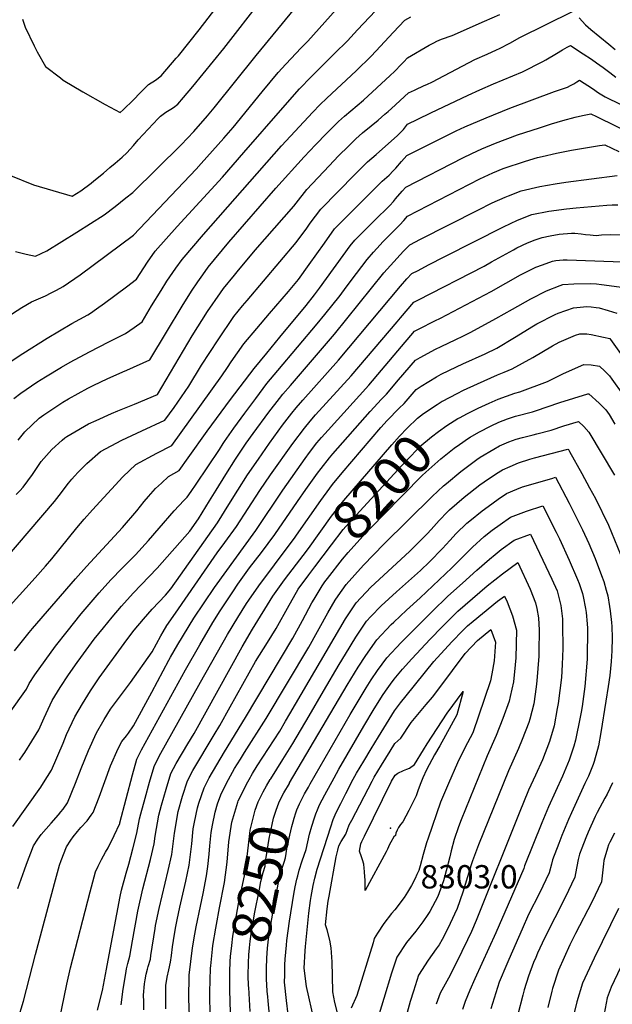
# Model space of a CAD drawing. Units: inches. Extents: x 2599078 to 2604477, y 1507334 to 1512726.
# Drawn here: x 2601161 to 2601600, y 1511284 to 1512013 of the extents above; entities that cross this region are included whole.
import ezdxf
from ezdxf.enums import TextEntityAlignment as Align

# ---------------------------------------------------------------- set-up
doc = ezdxf.new("R2010")
doc.units = ezdxf.units.IN
doc.header["$MEASUREMENT"] = 0
doc.layers.add('tile_2643_32_contour_10ft', color=156, linetype='Continuous')
doc.layers.add('tile_2643_32_spot_elev', color=152, linetype='Continuous')
doc.styles.add('Arial', font='arial.ttf')

msp = doc.modelspace()

# ---------------------------------------------------------------- linework, layer by layer
at = {"layer": 'tile_2643_32_contour_10ft'}
msp.add_line((2601331.98, 1511451.9, 8230), (2601332.47, 1511452.74, 8230), dxfattribs=at)
for points, elevation in [([(2601163, 1512013.32), (2601165.01, 1512007.55), (2601171.64, 1511993.63), (2601173.84, 1511989.34), (2601179.99, 1511978.36), (2601191.03, 1511969.87), (2601193.14, 1511968.3), (2601207.63, 1511959.69), (2601224.31, 1511950.09), (2601235.45, 1511944.19), (2601237.59, 1511946.2), (2601245.12, 1511953.74), (2601250.06, 1511958.93), (2601256.27, 1511965), (2601261.43, 1511968.12), (2601265.72, 1511971.43), (2601276.95, 1511984.47), (2601278.54, 1511986.39), (2601293.88, 1512005.64), (2601328.1, 1512050.08)], 8010), ([(2601151.25, 1511792.7), (2601162.34, 1511799.79), (2601169.64, 1511803.99), (2601179.88, 1511808.56), (2601184.14, 1511810.59), (2601188.16, 1511812.71), (2601193.02, 1511815.32), (2601205.7, 1511823.91), (2601245.19, 1511853.46), (2601291.61, 1511902.33), (2601295.5, 1511906.55), (2601312.28, 1511925.34), (2601319.08, 1511933.22), (2601340.53, 1511959.55), (2601352.61, 1511973.93), (2601358.28, 1511980.02), (2601369.6, 1511992.16), (2601374.47, 1511997.17), (2601399.81, 1512025.36)], 8040), ([(2601153.79, 1511759.64), (2601163.08, 1511765.78), (2601181.28, 1511777.1), (2601199.46, 1511787.93), (2601211.3, 1511794.45), (2601213.24, 1511795.72), (2601217.79, 1511798.76), (2601223.74, 1511802.97), (2601239.95, 1511815.11), (2601247.42, 1511820.8), (2601255.6, 1511833.31), (2601261.21, 1511841.42), (2601277.5, 1511859.88), (2601311.17, 1511896.31), (2601327.09, 1511914.66), (2601355.88, 1511947.68), (2601368.27, 1511961.81), (2601376.9, 1511970.83), (2601394.34, 1511987.9), (2601403.94, 1511997.47), (2601411.46, 1512005.43), (2601433.49, 1512029.28)], 8050), ([(2601154.14, 1511897.59), (2601171.16, 1511890.59), (2601199.86, 1511882.4), (2601206.11, 1511886.18), (2601213.85, 1511892.04), (2601215.85, 1511893.6), (2601222.91, 1511899.44), (2601227.77, 1511903.52), (2601231.66, 1511906.83), (2601236.86, 1511911.31), (2601240.37, 1511914.34), (2601245.18, 1511919.77), (2601248.74, 1511923.92), (2601263.44, 1511939.73), (2601265.28, 1511941.66), (2601269.11, 1511944.41), (2601272.84, 1511946.74), (2601274.83, 1511947.97), (2601278.09, 1511950.36), (2601282.43, 1511955.48), (2601289.2, 1511963.61), (2601312.11, 1511991.63), (2601340.58, 1512028.61)], 8020), ([(2601157.7, 1511841.38), (2601165.56, 1511839.36), (2601172.44, 1511837.76), (2601180.88, 1511841.9), (2601203.18, 1511855.63), (2601213.36, 1511862.01), (2601223.4, 1511868.54), (2601231.56, 1511874.69), (2601239.63, 1511880.95), (2601244.63, 1511884.97), (2601280.67, 1511920.27), (2601289.92, 1511930.21), (2601300.08, 1511941.8), (2601304.99, 1511947.69), (2601336.23, 1511986.59), (2601364.84, 1512021.32)], 8030), ([(2601158.16, 1511661.21), (2601160.96, 1511664.04), (2601163.53, 1511666.68), (2601170.33, 1511676.11), (2601176.67, 1511685.76), (2601184.67, 1511694.66), (2601192.26, 1511701.45), (2601194.28, 1511703.23), (2601195.69, 1511704.16), (2601198.74, 1511705.97), (2601211.8, 1511713.56), (2601217.51, 1511716.2), (2601228.81, 1511721.26), (2601233.54, 1511723.14), (2601246.02, 1511728.1), (2601263.11, 1511735.42), (2601288.81, 1511778.77), (2601300.21, 1511796.84), (2601309.74, 1511810.64), (2601312.02, 1511813.78), (2601320.1, 1511823.79), (2601322.03, 1511826.15), (2601335.53, 1511842.31), (2601364.08, 1511874.89), (2601365.81, 1511877.21), (2601373.81, 1511887.28), (2601390.23, 1511904.65), (2601397.27, 1511912.06), (2601404.57, 1511919.39), (2601410.1, 1511924.72), (2601415.17, 1511929.27), (2601421.43, 1511934.5), (2601426.63, 1511938.68), (2601431.73, 1511942.93), (2601434.16, 1511945.13), (2601436.58, 1511947.34), (2601449.24, 1511958.78), (2601453.54, 1511960.92), (2601455.98, 1511962.07), (2601458.8, 1511963.35), (2601460.81, 1511964.18), (2601462.83, 1511965.05), (2601466.94, 1511967), (2601471.1, 1511969.2), (2601498.41, 1511983.55), (2601507.57, 1511987.61), (2601514.46, 1511990.71), (2601516.7, 1511991.78), (2601524.25, 1511995.72), (2601531.81, 1511999.78), (2601570.79, 1512019.18)], 8080), ([(2601159.61, 1511701.57), (2601164.69, 1511707.7), (2601175.17, 1511717.92), (2601178.73, 1511720.4), (2601192.8, 1511729.67), (2601196.95, 1511732.16), (2601211.3, 1511739.99), (2601215.87, 1511742.2), (2601225.61, 1511746.9), (2601237.3, 1511752.09), (2601240.4, 1511753.39), (2601257.44, 1511760.98), (2601269.65, 1511781.64), (2601281.29, 1511800.87), (2601288.29, 1511812), (2601292.93, 1511818.89), (2601296.55, 1511823.92), (2601300.7, 1511829.6), (2601316.04, 1511848.2), (2601350.82, 1511888.14), (2601371.77, 1511911.52), (2601380.13, 1511920.36), (2601388.65, 1511929.07), (2601391.88, 1511932.29), (2601397.31, 1511937.64), (2601401.78, 1511941.63), (2601415.67, 1511953.49), (2601435.67, 1511971.73), (2601438.76, 1511974.74), (2601443.93, 1511980.12), (2601445.59, 1511981.91), (2601448.35, 1511984.86), (2601464.6, 1511994.15), (2601467.87, 1511995.91), (2601470.23, 1511997.03), (2601473.53, 1511998.52), (2601481.57, 1512001.45), (2601505.57, 1512011.97), (2601517.01, 1512017)], 8070), ([(2601156.4, 1511732.34), (2601161.75, 1511736.21), (2601173.55, 1511744.46), (2601180, 1511748.54), (2601191.87, 1511755.69), (2601198.18, 1511759.41), (2601212.51, 1511766.98), (2601226.85, 1511774.47), (2601239.37, 1511780.58), (2601245.79, 1511784.92), (2601251.77, 1511789.17), (2601258.6, 1511800.93), (2601265.63, 1511812.39), (2601270.02, 1511819.22), (2601276.74, 1511829.02), (2601281.24, 1511835.42), (2601297.25, 1511853.97), (2601354.9, 1511919.52), (2601378.16, 1511944.41), (2601383.4, 1511949.87), (2601388.6, 1511955.01), (2601410.3, 1511975.16), (2601421.36, 1511986.1), (2601428.46, 1511993.43), (2601437.79, 1512003.49), (2601446.45, 1512012.73), (2601450.94, 1512015.08)], 8060), ([(2601575.62, 1512014.39), (2601580.39, 1512009.31), (2601584.49, 1512005.74), (2601597.71, 1511994.8), (2601602.38, 1511990.98)], 8080), ([(2601140.14, 1511602.04), (2601186.72, 1511656.16), (2601191.75, 1511662.62), (2601193.86, 1511665.44), (2601197.01, 1511669.63), (2601199.44, 1511672.62), (2601201.47, 1511674.93), (2601204.08, 1511677.69), (2601210.57, 1511684.18), (2601220.86, 1511693), (2601236.66, 1511701.45), (2601251.5, 1511708.3), (2601268.42, 1511716.4), (2601275.37, 1511725.7), (2601286.26, 1511741.46), (2601295.73, 1511757.11), (2601307.94, 1511775.96), (2601319.67, 1511793.14), (2601326.15, 1511801.1), (2601329.4, 1511805.07), (2601365.84, 1511847.95), (2601373.71, 1511858.61), (2601376.33, 1511862.3), (2601384.1, 1511872.69), (2601409.6, 1511898.63), (2601416.91, 1511905.96), (2601418.69, 1511907.71), (2601425.19, 1511913.14), (2601441, 1511927.17), (2601443.32, 1511929.56), (2601445.33, 1511931.76), (2601447.03, 1511933.75), (2601448.52, 1511935.54), (2601456.15, 1511939.34), (2601465.73, 1511944.1), (2601493.52, 1511957.19), (2601501.99, 1511961.09), (2601512.31, 1511965.43), (2601533.62, 1511974.4), (2601548.76, 1511981.96), (2601551.09, 1511983.26), (2601558.94, 1511987.96), (2601563.35, 1511990.76), (2601566.88, 1511992.74), (2601569.28, 1511993.83), (2601578.77, 1511987.68), (2601584.83, 1511983.71), (2601588.61, 1511981.2), (2601593.64, 1511977.58), (2601598.53, 1511973.89), (2601603.02, 1511970.56)], 8090), ([(2601130.29, 1511553.35), (2601172.25, 1511599.6), (2601179.89, 1511608.23), (2601184.61, 1511613.67), (2601203.13, 1511636.61), (2601208.69, 1511643.03), (2601214.84, 1511649.8), (2601237.24, 1511674.45), (2601246.93, 1511683.48), (2601262.56, 1511691.99), (2601273.71, 1511697.66), (2601280.54, 1511707.08), (2601287.61, 1511716.88), (2601310.8, 1511749.07), (2601314.86, 1511755.27), (2601317.75, 1511759.44), (2601327.17, 1511772.91), (2601336.63, 1511784.27), (2601346.16, 1511795.45), (2601360.28, 1511811.76), (2601367.63, 1511820.56), (2601375.48, 1511831.57), (2601386.76, 1511847.52), (2601394.38, 1511858.14), (2601397.62, 1511861.41), (2601405.54, 1511869.4), (2601421.4, 1511885.37), (2601427.14, 1511890.98), (2601429.75, 1511893.38), (2601434.87, 1511897.93), (2601437.78, 1511900.95), (2601439.81, 1511903.14), (2601444.02, 1511908.02), (2601447.81, 1511912.3), (2601478.18, 1511927.56), (2601480.94, 1511928.92), (2601484.46, 1511930.65), (2601490.87, 1511933.58), (2601506.67, 1511940.27), (2601524.42, 1511947.38), (2601540.94, 1511953.7), (2601557.35, 1511959.76), (2601567, 1511962.98), (2601569.41, 1511964.19), (2601571.7, 1511965.53), (2601573.93, 1511966.93), (2601576.02, 1511968.32), (2601585.59, 1511961.99), (2601590.12, 1511958.96), (2601595, 1511955.89), (2601606.67, 1511950.1)], 8100), ([(2601157.08, 1511545.51), (2601161.95, 1511551.54), (2601167.84, 1511559.03), (2601170.28, 1511561.99), (2601202.18, 1511598.75), (2601210.44, 1511608.02), (2601237, 1511636.82), (2601247.59, 1511649.1), (2601253.2, 1511656.05), (2601256.47, 1511659.84), (2601261.52, 1511665.58), (2601265.94, 1511669.73), (2601271.27, 1511674.59), (2601279, 1511678.92), (2601285.8, 1511688.44), (2601299.76, 1511708.13), (2601317.25, 1511731.63), (2601334.66, 1511754.59), (2601344.11, 1511766.09), (2601353.79, 1511777.83), (2601373.2, 1511801.22), (2601379.56, 1511809.14), (2601383.09, 1511814.11), (2601405.79, 1511845.57), (2601409.38, 1511849.69), (2601411.32, 1511851.66), (2601419.27, 1511859.57), (2601425.47, 1511865.66), (2601433.53, 1511873.64), (2601435.2, 1511875.33), (2601438.03, 1511878.44), (2601439.62, 1511880.27), (2601444.44, 1511886.04), (2601447.09, 1511889.07), (2601489.38, 1511910.64), (2601496.12, 1511914.01), (2601503.65, 1511917.41), (2601513.66, 1511921.47), (2601530.1, 1511927.62), (2601546.24, 1511933.02), (2601555.19, 1511935.95), (2601563.69, 1511938.39), (2601572.7, 1511940.83), (2601578.31, 1511942.03), (2601584.32, 1511943.19), (2601588.49, 1511941.2), (2601617.83, 1511927.04)], 8110), ([(2601153.06, 1511498.97), (2601165.79, 1511516.93), (2601167.76, 1511521.21), (2601172.05, 1511527.56), (2601187.46, 1511548.88), (2601195.96, 1511559.82), (2601206.49, 1511572.84), (2601219.7, 1511588.36), (2601228.48, 1511598.04), (2601236.76, 1511606.56), (2601246.6, 1511616.45), (2601256.28, 1511627.22), (2601264.29, 1511636.2), (2601275.35, 1511649.26), (2601282.63, 1511656.88), (2601285.12, 1511659.28), (2601287.97, 1511663.43), (2601291.76, 1511668.96), (2601309, 1511694.69), (2601311.72, 1511699.1), (2601312.71, 1511700.54), (2601319.74, 1511710.34), (2601327.8, 1511721.44), (2601335.93, 1511732.46), (2601344.11, 1511743.42), (2601352.26, 1511753.11), (2601381.32, 1511787.59), (2601387.05, 1511794.59), (2601398.53, 1511808.79), (2601402.94, 1511814.76), (2601410.68, 1511825.11), (2601418.43, 1511835.45), (2601423.23, 1511840.9), (2601428.1, 1511846.28), (2601430.16, 1511848.47), (2601434.83, 1511853.07), (2601442.8, 1511860.96), (2601445.59, 1511864.15), (2601448.48, 1511867.59), (2601502.02, 1511895.07), (2601511.66, 1511899.56), (2601519.46, 1511902.72), (2601535.93, 1511908.18), (2601544.76, 1511910.84), (2601548.17, 1511911.76), (2601558.84, 1511914.17), (2601570.07, 1511916.39), (2601590.75, 1511919.82), (2601594.64, 1511920.41), (2601605.14, 1511915.37)], 8120), ([(2601160.73, 1511464.5), (2601163.49, 1511468.3), (2601164.61, 1511470.03), (2601175.09, 1511486.91), (2601178.91, 1511495.72), (2601184.95, 1511508.69), (2601190.91, 1511518.22), (2601197.05, 1511527.61), (2601203.44, 1511536.82), (2601206.13, 1511540.53), (2601216.18, 1511553.94), (2601222.96, 1511562.39), (2601229.49, 1511570.39), (2601236.3, 1511578.52), (2601245.08, 1511588.2), (2601262.7, 1511606.72), (2601287.05, 1511634.14), (2601293.43, 1511643.22), (2601301.68, 1511656.65), (2601306.45, 1511664.44), (2601313.6, 1511675.96), (2601320.78, 1511687.44), (2601328.85, 1511699.18), (2601333.97, 1511706.47), (2601345.58, 1511722.15), (2601353.41, 1511732.43), (2601356.04, 1511735.55), (2601361.61, 1511742.07), (2601394.36, 1511780.05), (2601430.95, 1511825.43), (2601435.76, 1511830.86), (2601445.57, 1511841.57), (2601450.09, 1511846.3), (2601458.07, 1511850.38), (2601500.53, 1511872.03), (2601511.14, 1511877.38), (2601520.82, 1511881.61), (2601523.42, 1511882.65), (2601532.81, 1511886.23), (2601546.51, 1511889.36), (2601557.89, 1511891.4), (2601565.9, 1511892.74), (2601584.94, 1511895.18), (2601603.98, 1511897.61)], 8130), ([(2601155.71, 1511415.35), (2601176.49, 1511444.35), (2601178.59, 1511447.59), (2601184.39, 1511456.9), (2601192.98, 1511477), (2601195.66, 1511483.53), (2601201.63, 1511496.55), (2601207.33, 1511506.26), (2601213.34, 1511515.75), (2601219.89, 1511525.39), (2601240.17, 1511553.48), (2601245.84, 1511560.7), (2601252.55, 1511568.89), (2601259.19, 1511576.26), (2601268.96, 1511586.77), (2601273.04, 1511591.37), (2601307.47, 1511640.38), (2601315.9, 1511653.77), (2601322.58, 1511664.4), (2601329.83, 1511675.79), (2601337.89, 1511687.54), (2601346.02, 1511699.18), (2601355.82, 1511712.57), (2601362.68, 1511721.47), (2601365.94, 1511725.38), (2601370.83, 1511731.17), (2601397.31, 1511760.73), (2601443.25, 1511815.6), (2601448.04, 1511821.04), (2601451.7, 1511825.02), (2601456.21, 1511827.34), (2601463.94, 1511831.32), (2601476.18, 1511837.6), (2601519.61, 1511859.64), (2601529.92, 1511864.58), (2601540.59, 1511868.74), (2601553.25, 1511871.29), (2601566.35, 1511872.86), (2601573.55, 1511873.55), (2601596.17, 1511875.63), (2601600.3, 1511875.83), (2601604.35, 1511875.79)], 8140), ([(2601159.38, 1511369.31), (2601164.5, 1511383.04), (2601165.79, 1511387.47), (2601171.02, 1511401.05), (2601174.31, 1511405.77), (2601176.86, 1511409.4), (2601184.13, 1511417.71), (2601189.62, 1511423.86), (2601191.38, 1511426.02), (2601192.96, 1511428.02), (2601196.29, 1511432.71), (2601202.14, 1511447.41), (2601206.42, 1511458.32), (2601211.95, 1511471.66), (2601217.86, 1511484.73), (2601223.39, 1511494.57), (2601228.11, 1511502.2), (2601242.97, 1511521.9), (2601259.11, 1511544.69), (2601265.46, 1511556.62), (2601267.12, 1511559.4), (2601270.01, 1511564.16), (2601276.47, 1511573.31), (2601307.35, 1511618.04), (2601313, 1511625.69), (2601321.63, 1511637.51), (2601338.86, 1511664.16), (2601346.9, 1511675.93), (2601363.33, 1511699.03), (2601371.99, 1511710.47), (2601376.18, 1511715.49), (2601380.15, 1511720.16), (2601406.61, 1511749.21), (2601440.64, 1511789.15), (2601443.24, 1511792.19), (2601453.12, 1511803.69), (2601456.18, 1511805.24), (2601505.18, 1511830.48), (2601510.74, 1511833.61), (2601526.96, 1511842.61), (2601529.56, 1511843.89), (2601537.44, 1511847.7), (2601543.13, 1511849.87), (2601548.18, 1511851.69), (2601554.27, 1511852.87), (2601560.88, 1511854.15), (2601570.1, 1511854.95), (2601572.55, 1511854.87), (2601577.12, 1511854.38), (2601580.31, 1511853.85), (2601583.76, 1511853.56), (2601588.22, 1511853.25), (2601592.39, 1511853.55), (2601598.9, 1511853.84), (2601615.44, 1511853.69)], 8150), ([(2601159.42, 1511271.99), (2601163.58, 1511285.77), (2601172.49, 1511320.44), (2601186.65, 1511372.99), (2601190.41, 1511386.61), (2601191.71, 1511390.12), (2601195.62, 1511400.19), (2601198.75, 1511405.02), (2601200.54, 1511407.65), (2601203.64, 1511411.67), (2601206.24, 1511414.6), (2601210.78, 1511419.43), (2601213.88, 1511423.57), (2601215.34, 1511425.53), (2601219.73, 1511436.97), (2601228.06, 1511460.25), (2601233.86, 1511473.08), (2601236.64, 1511478.13), (2601239.92, 1511482.53), (2601241.47, 1511484.51), (2601245.33, 1511489.79), (2601258.87, 1511514.74), (2601271.46, 1511538.62), (2601272.59, 1511540.68), (2601278.2, 1511550.19), (2601289.86, 1511569.64), (2601305.23, 1511592.41), (2601335.85, 1511634.62), (2601355.87, 1511664.38), (2601372.45, 1511687.83), (2601375.86, 1511692.36), (2601381.29, 1511699.48), (2601384.65, 1511703.43), (2601389.56, 1511709.03), (2601419.73, 1511742.35), (2601441.26, 1511767.6), (2601453.73, 1511782.17), (2601457.06, 1511784), (2601468.64, 1511789.9), (2601472.87, 1511791.87), (2601510.51, 1511811.6), (2601532.24, 1511823.92), (2601543.64, 1511829.66), (2601548.55, 1511831.5), (2601555.94, 1511834.23), (2601558.53, 1511834.61), (2601563.85, 1511835.11), (2601566.77, 1511835.05), (2601614.48, 1511833.51)], 8160), ([(2601188.54, 1511263.69), (2601195.84, 1511298.46), (2601198.57, 1511310.45), (2601213.05, 1511366.76), (2601216.96, 1511381.77), (2601219.07, 1511385.9), (2601221.57, 1511390.76), (2601224.58, 1511396.13), (2601226.36, 1511399.56), (2601230.96, 1511408.56), (2601235, 1511417.59), (2601235.13, 1511418.06), (2601244.57, 1511453.49), (2601247.82, 1511465.25), (2601251.26, 1511472.09), (2601283.76, 1511531.4), (2601294.5, 1511549.95), (2601304.17, 1511566.38), (2601309.4, 1511575.03), (2601318.87, 1511589.16), (2601322.71, 1511594.87), (2601331.34, 1511606.8), (2601340.2, 1511618.39), (2601350.14, 1511631.73), (2601366.91, 1511655.97), (2601373.1, 1511664.96), (2601381.63, 1511676.98), (2601384.36, 1511680.57), (2601390.6, 1511688.48), (2601393.13, 1511691.37), (2601420.72, 1511722.75), (2601429.11, 1511731.79), (2601432.78, 1511735.52), (2601441.86, 1511746.14), (2601454.34, 1511760.66), (2601457.87, 1511762.8), (2601469.23, 1511769.04), (2601473.29, 1511770.99), (2601484.16, 1511776.08), (2601489.54, 1511778.51), (2601495.39, 1511781.56), (2601513.97, 1511791.6), (2601526.36, 1511798.65), (2601539.77, 1511806.14), (2601551.43, 1511812.15), (2601561.67, 1511816.03), (2601563.7, 1511816.79), (2601571.72, 1511817.41), (2601583.91, 1511817.53), (2601588.49, 1511817.38), (2601592.2, 1511816.93), (2601609.11, 1511814.59)], 8170), ([(2601366.11, 1511631.1), (2601384.14, 1511656.9), (2601390.87, 1511666.06), (2601392.86, 1511668.57), (2601400, 1511677.36), (2601428.69, 1511710.95), (2601433.34, 1511716.15), (2601442.2, 1511725.12), (2601445.89, 1511728.66), (2601454.95, 1511739.14), (2601458.62, 1511741.64), (2601469.81, 1511748.42), (2601473.44, 1511750.32), (2601484.73, 1511755.79), (2601489.54, 1511757.96), (2601505.92, 1511765.38), (2601514.59, 1511769.72), (2601527.8, 1511777.52), (2601541.75, 1511786.26), (2601544.33, 1511787.76), (2601558.01, 1511794.71), (2601560.25, 1511795.65), (2601571.4, 1511799.5), (2601578.83, 1511800.38), (2601581.49, 1511800.59), (2601584.71, 1511800.34), (2601588.41, 1511799.81), (2601590.59, 1511799.44), (2601597.18, 1511797.59), (2601603.75, 1511795.67)], 8180), ([(2601474.34, 1511730.41), (2601485.29, 1511736.2), (2601490.04, 1511738.47), (2601500.22, 1511743.16), (2601515.16, 1511749.89), (2601520.1, 1511751.77), (2601526.02, 1511754.25), (2601541.41, 1511762.69), (2601555.91, 1511771.45), (2601560.9, 1511774.23), (2601572.99, 1511779.3), (2601576.11, 1511780.39), (2601581.36, 1511780.24), (2601584.64, 1511779.81), (2601593.77, 1511777.82), (2601598.38, 1511776.74), (2601599.04, 1511776.18), (2601618.01, 1511749.51)], 8190), ([(2601487.42, 1511718.34), (2601492.44, 1511721.13), (2601500.74, 1511725.15), (2601508.96, 1511728.93), (2601515.68, 1511731.96), (2601528.1, 1511736.3), (2601531.78, 1511737.37), (2601552.18, 1511745.01), (2601564.07, 1511750.9), (2601579.22, 1511757.58), (2601584.5, 1511757.2), (2601590.82, 1511756.42), (2601594.73, 1511752.6), (2601598.31, 1511749.1), (2601600.02, 1511746.74), (2601608.22, 1511735.31)], 8200), ([(2601493.56, 1511702.89), (2601494.88, 1511703.78), (2601501.26, 1511707.34), (2601510.37, 1511712.09), (2601516.18, 1511714.78), (2601522.56, 1511717.19), (2601528.6, 1511719.17), (2601541.04, 1511722.54), (2601543.33, 1511723.13), (2601561.37, 1511729.44), (2601571.68, 1511732.69), (2601582.17, 1511735.95), (2601582.99, 1511735.94), (2601590.6, 1511728.86), (2601595.43, 1511723.88), (2601598.04, 1511720.44), (2601602.29, 1511713.38)], 8210), ([(2601370.94, 1511615.93), (2601375.01, 1511621.27), (2601392.02, 1511645.23), (2601401.15, 1511656.92), (2601436.84, 1511698.06), (2601442.51, 1511704.58), (2601448.25, 1511710.48), (2601455.87, 1511717.84), (2601460.28, 1511721.22), (2601470.39, 1511728.03), (2601474.19, 1511730.33), (2601474.34, 1511730.41)], 8190), ([(2601379.8, 1511607.76), (2601392, 1511623.85), (2601400.71, 1511635.2), (2601402.72, 1511637.43), (2601415.79, 1511651.78), (2601444.32, 1511682.7), (2601455.55, 1511694.58), (2601457.62, 1511696.7), (2601466.24, 1511704.06), (2601471.41, 1511707.97), (2601477.61, 1511712.49), (2601485.84, 1511717.45), (2601487.42, 1511718.34)], 8200), ([(2601288.91, 1511218.24), (2601286.36, 1511287.61), (2601286.49, 1511305.09), (2601289.08, 1511325.41), (2601290.72, 1511335.49), (2601291.62, 1511340.85), (2601294.85, 1511356.33), (2601296.86, 1511365.56), (2601299.48, 1511378.81), (2601300.37, 1511385.7), (2601301.37, 1511394.66), (2601301.95, 1511400.96), (2601302.9, 1511410.74), (2601303.7, 1511416.25), (2601305.81, 1511425.97), (2601307.6, 1511431.95), (2601309.94, 1511438.63), (2601314.21, 1511447.29), (2601320.21, 1511458.16), (2601324.51, 1511465.27), (2601327.61, 1511470.2), (2601343.7, 1511495.28), (2601375.18, 1511548.16), (2601389.4, 1511573.59), (2601394.89, 1511582.97), (2601397.02, 1511586.16), (2601403.02, 1511594.58), (2601415.68, 1511608.9), (2601430.79, 1511624.48), (2601466.66, 1511659.75), (2601475.09, 1511667.56), (2601477.28, 1511669.46), (2601488.01, 1511678.4), (2601499.86, 1511687.12), (2601502.42, 1511688.84), (2601512.38, 1511694.96), (2601516.69, 1511697.21), (2601523.55, 1511700.19), (2601529.09, 1511702.3), (2601533.59, 1511703.59), (2601541.54, 1511705.57), (2601544.26, 1511706.2), (2601554.84, 1511708.92), (2601564.31, 1511712.09), (2601575.17, 1511715.45), (2601579.06, 1511711.55), (2601582.77, 1511707.43), (2601601.95, 1511675.68)], 8220), ([(2601389.2, 1511599.08), (2601400.27, 1511613.31), (2601404.46, 1511618.16), (2601415.36, 1511630.31), (2601430.42, 1511646.01), (2601459.4, 1511675.27), (2601462.12, 1511677.84), (2601473.09, 1511687.61), (2601483.04, 1511695.6), (2601486.92, 1511698.39), (2601493.56, 1511702.89)], 8210), ([(2601332.47, 1511452.74), (2601333.56, 1511454.62), (2601336.89, 1511460.09), (2601345.36, 1511472.95), (2601353.7, 1511485.92), (2601357.98, 1511493.21), (2601361.15, 1511498.64), (2601402.51, 1511569.18), (2601410.47, 1511581.08), (2601421.2, 1511592.54), (2601449.9, 1511619.14), (2601462.98, 1511632.07), (2601465.98, 1511635.37), (2601471.82, 1511641.97), (2601478.04, 1511648.33), (2601479.58, 1511649.88), (2601490.56, 1511659.32), (2601502.06, 1511668.35), (2601505.18, 1511670.62), (2601514.37, 1511676.77), (2601518.99, 1511679.6), (2601524.53, 1511682.1), (2601530.73, 1511684.73), (2601539.24, 1511687.34), (2601542.72, 1511688.37), (2601567.35, 1511694.96), (2601567.69, 1511694.58), (2601568.53, 1511693.15), (2601577.66, 1511676.93), (2601583.5, 1511666.15), (2601587.72, 1511658.22), (2601597.37, 1511638.41), (2601606.35, 1511616.86)], 8230), ([(2601346.61, 1511449.97), (2601346.99, 1511450.64), (2601355.96, 1511464.96), (2601363.51, 1511476.75), (2601375.53, 1511497.25), (2601386.13, 1511515.52), (2601397.85, 1511535.28), (2601402.48, 1511542.92), (2601410.11, 1511555.43), (2601418.06, 1511567.35), (2601421.27, 1511570.76), (2601428.82, 1511578.74), (2601440.18, 1511589.06), (2601457.96, 1511604.95), (2601464.7, 1511611.35), (2601474.42, 1511621.22), (2601477.06, 1511624.14), (2601479.8, 1511627.12), (2601484.54, 1511632.26), (2601492.52, 1511639.99), (2601494.66, 1511641.82), (2601503.87, 1511649.14), (2601508.19, 1511652.48), (2601515.76, 1511657.88), (2601521.91, 1511661.97), (2601529.42, 1511665.11), (2601533.7, 1511666.81), (2601555.42, 1511673.19), (2601558.13, 1511673.97), (2601568.3, 1511654.81), (2601571.35, 1511648.93), (2601578.19, 1511635.02), (2601582.86, 1511624.93), (2601587.51, 1511613.93), (2601592.39, 1511601.25), (2601594.09, 1511596.74), (2601595.86, 1511590.4), (2601596.88, 1511586.09), (2601598.32, 1511578.23), (2601598.8, 1511574.95), (2601599.65, 1511566.5), (2601599.86, 1511563.33), (2601600.11, 1511555.09), (2601599.89, 1511545.49), (2601599.55, 1511537.59), (2601598.42, 1511527.11), (2601597.3, 1511518.87), (2601595.57, 1511508.02), (2601591.79, 1511484.89), (2601590.14, 1511475.06), (2601586.95, 1511463.51), (2601586.21, 1511461.09), (2601582.62, 1511452.55), (2601579.87, 1511447.12), (2601570.07, 1511425.41), (2601567.81, 1511420.33), (2601562.97, 1511408.6), (2601560.58, 1511402.61), (2601555.9, 1511390.56), (2601555.2, 1511387.45), (2601553.42, 1511380.98), (2601546.32, 1511365.82), (2601538.24, 1511349.95), (2601533.34, 1511339.18), (2601523.52, 1511316.73), (2601522.09, 1511313.33), (2601516.51, 1511299.98), (2601510.22, 1511280.18)], 8240), ([(2601360.84, 1511447.18), (2601361.02, 1511447.5), (2601403.75, 1511519.98), (2601411.85, 1511533.23), (2601417.51, 1511542.03), (2601425.63, 1511553.64), (2601436.42, 1511564.98), (2601438.29, 1511566.75), (2601447.63, 1511575.56), (2601457.8, 1511584.69), (2601481.26, 1511606.93), (2601489.16, 1511614.9), (2601496.61, 1511622.2), (2601505.34, 1511630.2), (2601511.13, 1511634.72), (2601517.09, 1511639.04), (2601524.81, 1511644.47), (2601536.65, 1511649.01), (2601548.84, 1511652.94), (2601558.77, 1511633.24), (2601561.15, 1511628.37), (2601568.3, 1511612.65), (2601574.56, 1511598.33), (2601575.71, 1511595.35), (2601578.27, 1511587.93), (2601578.77, 1511585.72), (2601580.35, 1511576.88), (2601580.81, 1511573.72), (2601581.59, 1511565.36), (2601581.81, 1511562.11), (2601581.66, 1511539.27), (2601580.01, 1511519.07), (2601577.87, 1511504.28), (2601577.14, 1511499.98), (2601576.43, 1511496.3), (2601572.94, 1511479.15), (2601571.78, 1511474.87), (2601568.3, 1511464.35), (2601563.41, 1511452.65), (2601558.06, 1511441.25), (2601552.9, 1511429.72), (2601548.09, 1511417.98), (2601535.21, 1511386.11), (2601534.64, 1511384.22), (2601513.97, 1511336.59), (2601498.25, 1511302.35), (2601494.66, 1511293.91), (2601491.11, 1511285.53), (2601489.15, 1511279.72)], 8250), ([(2601361.43, 1511624.7), (2601364.51, 1511628.81), (2601366.11, 1511631.1)], 8180), ([(2601374.94, 1511444.42), (2601376.24, 1511446.76), (2601405.86, 1511498.31), (2601417.72, 1511517.95), (2601421.45, 1511524.02), (2601426.27, 1511530.8), (2601433.09, 1511540.13), (2601443.81, 1511551.6), (2601455.13, 1511563.03), (2601466.75, 1511574.44), (2601478.39, 1511585.83), (2601489.14, 1511595.49), (2601499.92, 1511605.1), (2601509.27, 1511613.36), (2601513.46, 1511616.9), (2601517.99, 1511620.53), (2601527.64, 1511627.39), (2601539.55, 1511631.92), (2601555.36, 1511598.58), (2601559.37, 1511589.87), (2601560.18, 1511586.98), (2601562.23, 1511579), (2601563.3, 1511569.2), (2601563.41, 1511565.05), (2601563.73, 1511547.17), (2601563.11, 1511535.21), (2601562.52, 1511525.78), (2601560.07, 1511506.28), (2601559.51, 1511502.62), (2601557.08, 1511489.95), (2601553.82, 1511478.28), (2601548.63, 1511464.6), (2601543.39, 1511453.4), (2601538.24, 1511442.12), (2601531.25, 1511425.25), (2601499.39, 1511345.63), (2601495.81, 1511337.51), (2601492.97, 1511331.4), (2601484.58, 1511314.1), (2601478.81, 1511302.94), (2601472.67, 1511291.8), (2601469.79, 1511283.51)], 8260), ([(2601218.48, 1511279.29), (2601222.19, 1511293.69), (2601225.18, 1511309.51), (2601227.18, 1511320.29), (2601235.3, 1511363.36), (2601236.37, 1511368), (2601239.9, 1511380.77), (2601241.74, 1511387.27), (2601244.82, 1511398.77), (2601247.8, 1511410.33), (2601249.75, 1511420.91), (2601250.72, 1511424.55), (2601253.9, 1511436.34), (2601257.12, 1511448.11), (2601260.52, 1511459.81), (2601264.33, 1511467.34), (2601294.87, 1511522.17), (2601314.97, 1511557.4), (2601322.53, 1511570), (2601329.08, 1511580.46), (2601330.69, 1511582.85), (2601338.1, 1511593.48), (2601361.43, 1511624.7)], 8180), ([(2601236.06, 1511283.07), (2601237.69, 1511294.68), (2601239.49, 1511306.36), (2601240.08, 1511309.73), (2601241.14, 1511313.71), (2601242.59, 1511319.3), (2601244.53, 1511330.62), (2601248.36, 1511352.65), (2601252.12, 1511368.98), (2601257.82, 1511390.84), (2601260.64, 1511402.5), (2601261.34, 1511408.17), (2601264.11, 1511423.65), (2601266.1, 1511431.11), (2601269.37, 1511442.86), (2601272.89, 1511454.51), (2601276.91, 1511461.95), (2601285.57, 1511476.58), (2601290.14, 1511484.15), (2601325.89, 1511548.33), (2601333.58, 1511561.56), (2601348.46, 1511585.81), (2601357.19, 1511598.02), (2601366.14, 1511609.61), (2601370.94, 1511615.93)], 8190), ([(2601359.81, 1511276.02), (2601358.61, 1511286.36), (2601357.24, 1511299.89), (2601357.34, 1511305.22), (2601357.39, 1511307.48), (2601357.54, 1511312.73), (2601357.8, 1511316.91), (2601358.69, 1511327.43), (2601359.04, 1511330.79), (2601360.91, 1511345.24), (2601364.14, 1511365.13), (2601365.2, 1511370.64), (2601366.31, 1511376.14), (2601366.98, 1511378.72), (2601368.07, 1511382.92), (2601370.38, 1511389.72), (2601373.22, 1511398.25), (2601375.79, 1511409.48), (2601377.52, 1511415.63), (2601379.39, 1511421.7), (2601380.47, 1511424.65), (2601381.65, 1511427.61), (2601383.27, 1511431.23), (2601387.17, 1511438.69), (2601393.94, 1511451.39), (2601397.5, 1511457.73), (2601415.98, 1511489.49), (2601423.78, 1511502.52), (2601427.92, 1511509.06), (2601429.99, 1511512.23), (2601432.14, 1511515.53), (2601435.83, 1511520.79), (2601438.62, 1511524.5), (2601444.61, 1511531.76), (2601451.54, 1511539.61), (2601465.14, 1511554.08), (2601474.2, 1511563.32), (2601485.78, 1511574.78), (2601496.65, 1511584.27), (2601507.52, 1511593.47), (2601518.84, 1511602.55), (2601530.25, 1511610.87), (2601539.42, 1511591.22), (2601543.36, 1511580.95), (2601544.3, 1511576.71), (2601545.65, 1511569.76), (2601545.97, 1511560.67), (2601545.85, 1511544.92), (2601545.7, 1511541.39), (2601544.34, 1511523.3), (2601543.85, 1511518.85), (2601542.11, 1511506.15), (2601539.15, 1511494.88), (2601538.42, 1511492.27), (2601533.57, 1511479.63), (2601530.69, 1511472.95), (2601523.36, 1511456.43), (2601501.17, 1511401.65), (2601496.71, 1511389.92), (2601495.54, 1511386.81), (2601492.91, 1511378.01), (2601489.47, 1511366.54), (2601485.26, 1511354.4), (2601483.38, 1511350.28), (2601478.66, 1511340.27), (2601474.07, 1511331.47), (2601471.96, 1511327.54), (2601469.78, 1511324.56), (2601463.68, 1511316.19), (2601456.67, 1511305.03), (2601452.75, 1511293.35), (2601450.35, 1511285.64), (2601447.51, 1511274.85)], 8270), ([(2601252.96, 1511279.46), (2601252.78, 1511285.72), (2601252.7, 1511290.34), (2601253.42, 1511298.8), (2601253.79, 1511301.71), (2601254.64, 1511305.88), (2601255.58, 1511309.46), (2601256.17, 1511311.46), (2601257.72, 1511317.03), (2601258.19, 1511319.75), (2601261.18, 1511339.73), (2601261.54, 1511341.85), (2601264.15, 1511354.44), (2601270.94, 1511382.69), (2601273.61, 1511394.59), (2601275.57, 1511410.4), (2601278.29, 1511426.35), (2601281.55, 1511437.64), (2601285.23, 1511449.22), (2601289.25, 1511456.67), (2601304.98, 1511483.09), (2601309.22, 1511490.08), (2601316.84, 1511503.91), (2601335.8, 1511537.41), (2601344.53, 1511551.71), (2601351.04, 1511561.93), (2601352.37, 1511564.09), (2601359.48, 1511577.07), (2601367.33, 1511591.02), (2601375.3, 1511601.83), (2601379.8, 1511607.76)], 8200), ([(2601269.32, 1511280.18), (2601269.13, 1511297.51), (2601270.1, 1511303.56), (2601271.44, 1511309.17), (2601272.79, 1511314.77), (2601273.49, 1511319.64), (2601274.21, 1511326.17), (2601274.91, 1511330.91), (2601276.37, 1511339.91), (2601277.67, 1511346.19), (2601279.67, 1511355.4), (2601284.11, 1511374.8), (2601286.62, 1511386.65), (2601288.45, 1511402.54), (2601289.52, 1511413.54), (2601290.35, 1511418.39), (2601292.67, 1511429.1), (2601293.64, 1511432.46), (2601297.52, 1511443.95), (2601301.46, 1511451.43), (2601312.63, 1511470.56), (2601328.37, 1511496.02), (2601363.42, 1511554.9), (2601370.58, 1511567.83), (2601377.52, 1511580.95), (2601379.19, 1511583.81), (2601385.09, 1511593.55), (2601387.19, 1511596.5), (2601389.2, 1511599.08)], 8210), ([(2601379.23, 1511271.4), (2601373.54, 1511296.69), (2601371.67, 1511310.39), (2601372.42, 1511323.03), (2601372.7, 1511326.4), (2601375.27, 1511350.96), (2601376.51, 1511360.36), (2601377, 1511363.33), (2601378.5, 1511371.48), (2601379.65, 1511376.99), (2601381.47, 1511383.77), (2601391.56, 1511414.92), (2601393.36, 1511420.39), (2601395.45, 1511425.58), (2601398.89, 1511432.42), (2601402.6, 1511439.71), (2601408.15, 1511450.26), (2601410.65, 1511454.76), (2601415.93, 1511463.79), (2601421.37, 1511472.79), (2601426.86, 1511481.77), (2601438.87, 1511500.95), (2601443.23, 1511506.77), (2601447.39, 1511511.98), (2601467.86, 1511537.61), (2601470.33, 1511540.32), (2601481.59, 1511552.28), (2601489.21, 1511560.15), (2601493.02, 1511563.98), (2601497.03, 1511567.38), (2601504.06, 1511573.2), (2601515.25, 1511582.2), (2601520.26, 1511586.03), (2601522.23, 1511581.64), (2601526.29, 1511571.44), (2601529.36, 1511560.69), (2601528.73, 1511540.18), (2601528.32, 1511535.15), (2601527.14, 1511522.35), (2601524.6, 1511511.51), (2601523.76, 1511508.12), (2601519.15, 1511495.23), (2601514.14, 1511482.78), (2601507.54, 1511467.62), (2601494.54, 1511436.05), (2601488.18, 1511420.29), (2601486.13, 1511415.03), (2601482.95, 1511405.73), (2601480.68, 1511397.23), (2601479.77, 1511392.68), (2601477.14, 1511382.44), (2601475.05, 1511374.91), (2601470.89, 1511363.32), (2601465.05, 1511352.35), (2601463.6, 1511350.16), (2601459.68, 1511344.53), (2601454.67, 1511337.81), (2601447.67, 1511329.42), (2601440.45, 1511318.43), (2601436.64, 1511306.67), (2601430.88, 1511287.78), (2601424.58, 1511267.67)], 8280), ([(2601397.01, 1511275.25), (2601394.41, 1511284.79), (2601393.08, 1511292.71), (2601392.87, 1511304.29), (2601392.45, 1511314.93), (2601391.71, 1511325.26), (2601390.78, 1511331.04), (2601388.73, 1511338.73), (2601387.65, 1511342.42), (2601388.8, 1511354.21), (2601389.64, 1511359.96), (2601390.28, 1511363.76), (2601395.5, 1511392.84), (2601396.7, 1511397.72), (2601397.53, 1511400.87), (2601399.11, 1511404.18), (2601400.94, 1511406.76), (2601402.67, 1511409.51), (2601405.22, 1511416.44), (2601407.04, 1511420.06), (2601422.19, 1511448.89), (2601423.82, 1511451.79), (2601429.16, 1511460.81), (2601435.45, 1511471.07), (2601439.13, 1511476.66), (2601443.4, 1511480.81), (2601451.2, 1511492.42), (2601456.03, 1511498.2), (2601462.3, 1511505.58), (2601467.03, 1511511.19), (2601474.65, 1511521.27), (2601481.78, 1511530.93), (2601491.07, 1511543.46), (2601500.29, 1511553.12), (2601510.27, 1511561.19), (2601513.56, 1511551.89), (2601512.65, 1511538.01), (2601510.9, 1511528.33), (2601509.85, 1511523.17), (2601505.59, 1511510.04), (2601496.75, 1511484.64), (2601490.85, 1511473.45), (2601485.41, 1511462.52), (2601478.75, 1511447.02), (2601472.86, 1511433.26), (2601463.71, 1511406.6), (2601462.55, 1511403.11), (2601460.08, 1511394.59), (2601457.8, 1511386.09), (2601456.76, 1511382.65), (2601455.46, 1511379.69), (2601454.19, 1511376.84), (2601451.4, 1511371.6), (2601448.49, 1511366.6), (2601445.98, 1511362.64), (2601438.92, 1511353.61), (2601436.65, 1511350.73), (2601430.86, 1511343.31), (2601426.29, 1511336.12), (2601423.82, 1511332.18), (2601422.84, 1511328.97), (2601410.79, 1511289.98), (2601406.6, 1511280.68)], 8290), ([(2601302.18, 1511273.74), (2601301.88, 1511292.49), (2601302.36, 1511310.22), (2601302.48, 1511312.14), (2601303.8, 1511324.31), (2601304.13, 1511327.16), (2601306.25, 1511339.88), (2601306.72, 1511342.62), (2601309.11, 1511355), (2601312.7, 1511373.74), (2601314.64, 1511388.93), (2601315.98, 1511403.87), (2601318.11, 1511418.58), (2601322.49, 1511433.21), (2601322.84, 1511434.18), (2601323.72, 1511436.03), (2601328.98, 1511446.71), (2601331.98, 1511451.9)], 8230), ([(2601316.61, 1511298.67), (2601316.55, 1511307.55), (2601316.83, 1511315.12), (2601317.05, 1511318.86), (2601318.03, 1511327.01), (2601318.91, 1511333.97), (2601320.4, 1511342.66), (2601321.6, 1511349.48), (2601323.18, 1511357.87), (2601327.74, 1511379.83), (2601329.69, 1511395.02), (2601331.4, 1511410.12), (2601331.74, 1511412.51), (2601335.53, 1511427.41), (2601337.71, 1511433.45), (2601341.43, 1511440.86), (2601343.96, 1511445.38), (2601346.61, 1511449.97)], 8240), ([(2601600.36, 1511447.59), (2601596.46, 1511439.34), (2601594.64, 1511436.36), (2601589.02, 1511425.73), (2601587.6, 1511422.63), (2601582.47, 1511411.09), (2601580.76, 1511406.94), (2601577.72, 1511399.31), (2601576.01, 1511394.88), (2601574.97, 1511390.81), (2601573.89, 1511385.69), (2601573.08, 1511380.38), (2601572.58, 1511377.68), (2601565.36, 1511362.54), (2601550.03, 1511332.42), (2601544.89, 1511321.4), (2601543.53, 1511318.25), (2601541.91, 1511314.43), (2601538.27, 1511304.36), (2601535.01, 1511294.28), (2601533.92, 1511290.37), (2601530.24, 1511276.06)], 8230), ([(2601330.7, 1511295.91), (2601330.62, 1511297.1), (2601330.26, 1511304.97), (2601330.56, 1511314.35), (2601330.8, 1511320.12), (2601331.19, 1511325.37), (2601331.81, 1511330.2), (2601333.27, 1511340.59), (2601334.19, 1511345.84), (2601335.06, 1511350.48), (2601338.66, 1511368.95), (2601339.74, 1511374.45), (2601341.45, 1511381.22), (2601342.82, 1511385.94), (2601343.43, 1511390.72), (2601345.72, 1511406.29), (2601347.97, 1511416.83), (2601349.1, 1511421.37), (2601350.99, 1511427.44), (2601352.96, 1511432.71), (2601354.11, 1511434.94), (2601356.79, 1511440.11), (2601360.84, 1511447.18)], 8250), ([(2601344.47, 1511293.21), (2601343.77, 1511302.42), (2601343.94, 1511310.02), (2601344.19, 1511317.6), (2601344.67, 1511325.13), (2601345.33, 1511331.89), (2601345.55, 1511333.43), (2601346.52, 1511339.79), (2601347.73, 1511346.83), (2601350.9, 1511364.29), (2601351.96, 1511369.79), (2601353.07, 1511375.3), (2601353.59, 1511377.32), (2601354.84, 1511382.07), (2601356.92, 1511388.86), (2601357.97, 1511392.07), (2601359.29, 1511400.25), (2601362.63, 1511415.34), (2601363.6, 1511418.76), (2601364.39, 1511421.47), (2601365.61, 1511425.37), (2601366.4, 1511427.49), (2601368.24, 1511431.96), (2601372.11, 1511439.37), (2601374.94, 1511444.42)], 8260), ([(2601601.82, 1511410.28), (2601598.48, 1511403.6), (2601597.58, 1511401.57), (2601596.68, 1511399.32), (2601594.13, 1511390.04), (2601593.87, 1511387.55), (2601593.06, 1511380.92), (2601592.22, 1511374.29), (2601585.01, 1511359.15), (2601573.04, 1511335.94), (2601568.92, 1511327.52), (2601560.5, 1511308.81), (2601556.02, 1511295.19), (2601555.46, 1511293.17), (2601552.37, 1511281.11)], 8220), ([(2601604.8, 1511354.57), (2601586.95, 1511317.68), (2601578.24, 1511299.12), (2601574.06, 1511285.34), (2601571.83, 1511276.12)], 8210), ([(2601627.45, 1511355.11), (2601599.53, 1511296.13), (2601596.47, 1511288.21), (2601594.14, 1511276.51)], 8200), ([(2601317.13, 1511277.21), (2601316.64, 1511294.27), (2601316.61, 1511298.67)], 8240), ([(2601331.82, 1511278.15), (2601330.7, 1511295.91)], 8250), ([(2601346.14, 1511275.45), (2601345.08, 1511286.04), (2601344.8, 1511288.97), (2601344.47, 1511293.21)], 8260)]:
    msp.add_lwpolyline(points, dxfattribs=dict(at, elevation=elevation))
at = {"layer": 'tile_2643_32_contour_10ft', "elevation": 8300}
msp.add_lwpolyline([(2601412.75, 1511396.89), (2601413.8, 1511402.43), (2601414.52, 1511404.14), (2601416.45, 1511408.06), (2601436.63, 1511448.9), (2601439.38, 1511453.25), (2601441.29, 1511454.75), (2601445.43, 1511456.85), (2601447.86, 1511457.7), (2601449.85, 1511458.4), (2601453.58, 1511461.28), (2601460.35, 1511472.14), (2601463.1, 1511476.55), (2601470.4, 1511487.92), (2601477.88, 1511499.35), (2601489.64, 1511515.17), (2601485.11, 1511498), (2601472.34, 1511475.11), (2601468.52, 1511468.31), (2601462.44, 1511457.23), (2601459.73, 1511451.28), (2601457.79, 1511446.37), (2601456.16, 1511441.78), (2601454.86, 1511438.07), (2601453.84, 1511435.89), (2601450.93, 1511430.12), (2601449.3, 1511427.01), (2601444.84, 1511418.71), (2601443.21, 1511416.64), (2601441.75, 1511414.52), (2601440.67, 1511412.43), (2601439.78, 1511410.38), (2601439.41, 1511408.52), (2601438.26, 1511407.51), (2601435.99, 1511403.73), (2601434.95, 1511401.9), (2601433.49, 1511398.57), (2601432.57, 1511396.39), (2601416.94, 1511367.82), (2601416.93, 1511375.88), (2601416.83, 1511377.64), (2601416.56, 1511381.93), (2601416.36, 1511384.41), (2601415.99, 1511387.34), (2601415.08, 1511390.6), (2601414.28, 1511392.86)], close=True, dxfattribs=at)
at = {"layer": 'tile_2643_32_spot_elev'}
msp.add_point((2601435.75, 1511413.96, 8303), dxfattribs=at)

# ---------------------------------------------------------------- texts
at = {"color": 18, "style": 'Arial'}
for s, rotation, p in [('8200', 47.30636, (2601429.6, 1511666.74)), ('8250', 78.91412, (2601339.41, 1511372.79))]:
    msp.add_text(s, height=28.8, rotation=rotation, dxfattribs=at).set_placement(p, align=Align.MIDDLE_CENTER)
msp.add_text('8303.0', height=17.28, dxfattribs=at).set_placement((2601494.11, 1511378), align=Align.MIDDLE_CENTER)

doc.saveas('drawing.dxf')
